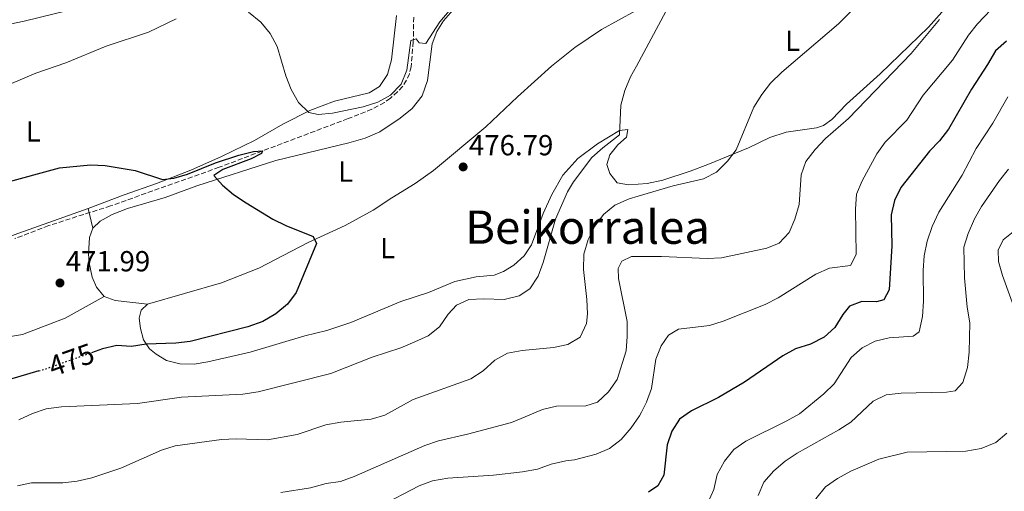
# Model space of a CAD drawing. Units: metres. Extents: x 604246 to 607723, y 4715335 to 4717700.
# Drawn here: x 604460 to 604799, y 4716451 to 4716614 of the extents above; entities that cross this region are included whole.
import ezdxf
from ezdxf.enums import TextEntityAlignment as Align

# ---------------------------------------------------------------- set-up
doc = ezdxf.new("R2010")
doc.units = ezdxf.units.M
doc.header["$MEASUREMENT"] = 0
doc.linetypes.add('DGN Style 3', pattern=[2.435890702152634, 1.739921930109024, -0.6959687720436097])
doc.linetypes.add('DGN Style 5', pattern=[1.217945351076317, 0.5219765790327072, -0.6959687720436097])
for name, color, linetype, lineweight in [('Barranco lineal', 142, 'DGN Style 3', 13), ('Cota de curva de nivel directora', 7, 'Continuous', 0), ('Cota de punto acotado terreno', 7, 'Continuous', 0), ('Curva de nivel directora', 30, 'Continuous', 30), ('Curva de nivel directora no vista', 30, 'DGN Style 5', 30), ('Curva de nivel intermedia', 30, 'Continuous', 0), ('Etiqueta de uso rústico', 92, 'Continuous', 0), ('Línea de cambio de uso (parcela vista)', 92, 'Continuous', 0), ('Pozo puntual', 7, 'Continuous', 0), ('Punto acotado terreno (símbolo)', 7, 'Continuous', 0), ('Texto de Área (paraje) menor', 7, 'Continuous', 0)]:
    doc.layers.add(name, color=color, linetype=linetype, lineweight=lineweight)
doc.styles.add('Style-Arial', font='arial.ttf')

# ---------------------------------------------------------------- blocks, each defined once
blk = doc.blocks.new('5PATER')
at = {"layer": 'Pozo puntual', "linetype": 'Continuous', "lineweight": 0}
h = blk.add_hatch(color=51, dxfattribs=at)
edge = h.paths.add_edge_path()
edge.add_ellipse((0, 0), major_axis=(-0.1095731443231308, -0.1110710700762829), ratio=0.9994222409660317, start_angle=0, end_angle=360)

msp = doc.modelspace()

# ---------------------------------------------------------------- linework, layer by layer
at = {"layer": 'Barranco lineal', "color": 142, "linetype": 'DGN Style 3', "lineweight": 13}
msp.add_polyline3d([(604595.5199999996, 4716614.74, 480.0200000000041), (604595.3600000005, 4716606.199999999, 479.1399999999995), (604594.6100000005, 4716597.66, 479.1399999999995), (604594.0199999996, 4716595.24, 478.8500000000058), (604593.0199999996, 4716592.970000001, 478.4400000000023), (604591.6600000003, 4716590.859999999, 478.0200000000041), (604589.9500000002, 4716588.930000001, 477.7200000000012), (604587.4699999997, 4716586.76, 477.5299999999989), (604585.4299999997, 4716585.289999999, 477.3899999999995), (604581.0899999999, 4716582.939999999, 477.1399999999995), (604572.8399999999, 4716579.730000001, 476.75), (604528.3700000001, 4716562.930000001, 474.929999999993), (604490.9000000004, 4716549.609999999, 473.1999999999971), (604469.5300000003, 4716542.789999999, 472.2299999999959), (604457.8600000005, 4716538.300000001, 472.1199999999953)], dxfattribs=at)
at = {"layer": 'Curva de nivel directora', "color": 30, "linetype": 'Continuous', "lineweight": 30, "flags": 128}
for points, elevation in [([(604800.1100000002, 4716606.440000001), (604796.2799999992, 4716603.180000001), (604793.5199999987, 4716598.360000002), (604787.9899999988, 4716589.930000001), (604780.0400000005, 4716576.120000001), (604776.9600000004, 4716572.100000001), (604773.5199999983, 4716568.460000001), (604763.6599999989, 4716555.939999999), (604761.4199999992, 4716551.470000002), (604760.2999999993, 4716546.510000002), (604760.5199999985, 4716535.86), (604759.649999999, 4716520.670000001), (604757.7899999993, 4716517.220000002), (604755.239999999, 4716516.439999999), (604750.1200000005, 4716516.570000002), (604745.9400000006, 4716514.970000001), (604743.6399999984, 4716512.060000001), (604740.869999999, 4716507.640000002), (604737.1299999995, 4716504.32), (604732.4899999994, 4716501.859999999), (604727.259999999, 4716500.300000001), (604722.8699999991, 4716497.890000002), (604709.7300000007, 4716488.730000002), (604700.7099999995, 4716483.440000001), (604691.3399999996, 4716478.850000001), (604687.2600000004, 4716475.980000001), (604684.5699999993, 4716471.830000003), (604683.0299999992, 4716467.07), (604681.8099999988, 4716456.670000001), (604679.7999999993, 4716452.970000002), (604676.5400000005, 4716450.760000001)], 500.0000000000004), ([(604453.4800000006, 4716557.37), (604473.2999999999, 4716562.79), (604483.9799999996, 4716563.82), (604488.9999999999, 4716563.49), (604499.38, 4716561.810000001), (604508.8599999994, 4716558.7), (604512.6799999994, 4716559.12), (604517.4600000004, 4716560.590000001), (604527.0699999996, 4716564.460000002), (604535.1899999998, 4716567.150000001), (604540.1599999988, 4716568.410000003), (604543.3300000004, 4716568.580000003), (604542.9199999992, 4716567.67), (604539.3799999986, 4716565.859999999), (604529.6499999989, 4716562.150000001), (604526.5199999996, 4716560.07), (604529.4999999991, 4716556.740000002), (604533.3300000002, 4716553.53), (604537.6500000008, 4716550.61), (604546.9099999989, 4716545.040000001), (604551.3999999994, 4716542.850000001), (604560.7600000004, 4716539.039999999), (604561.9299999994, 4716536.570000002), (604554.9099999988, 4716519.7), (604551.9899999995, 4716515.65), (604547.9299999982, 4716512.369999999), (604543.4199999998, 4716509.720000001), (604538.2999999991, 4716507.830000003), (604518.4100000004, 4716502.82), (604513.4500000004, 4716502.25), (604503.1599999998, 4716501.820000002), (604498.0799999991, 4716501.020000001), (604493.0900000002, 4716501.369999999), (604488.1500000005, 4716500.310000001)], 475), ([(604488.1500000005, 4716500.310000001), (604484.2500000001, 4716498.930000001)], 475), ([(604466.0899999993, 4716492.65), (604438.9000000005, 4716484.57)], 475)]:
    msp.add_lwpolyline(points, dxfattribs=dict(at, elevation=elevation))
at = {"layer": 'Curva de nivel directora no vista', "color": 30, "linetype": 'DGN Style 5', "lineweight": 30, "elevation": 475, "flags": 128}
msp.add_lwpolyline([(604466.0899999993, 4716492.65), (604468.5500000002, 4716493.380000001), (604484.2500000001, 4716498.930000001)], dxfattribs=at)
at = {"layer": 'Curva de nivel intermedia', "color": 30, "linetype": 'Continuous', "lineweight": 0, "flags": 128}
for points, elevation in [([(604753.7400000015, 4716624.309999999), (604742.140000001, 4716612.4), (604722.5600000008, 4716595.779999999), (604718.7000000004, 4716591.98), (604715.6600000006, 4716588.01), (604712.8900000012, 4716583.630000001), (604706.7800000003, 4716568.999999999), (604703.7600000005, 4716565.019999999), (604700.0200000011, 4716561.289999999), (604695.5799999997, 4716558.890000001), (604685.0400000009, 4716556.529999999), (604673.010000001, 4716552.949999998), (604669.8400000016, 4716552.01), (604664.9300000009, 4716549.890000001), (604660.9700000002, 4716546.65), (604658.0199999998, 4716542.619999997), (604655.6900000006, 4716538.039999999), (604654.2600000004, 4716532.949999998), (604654.0800000014, 4716527.640000001), (604655.2600000015, 4716517.32), (604655.4699999995, 4716512.319999999), (604655.140000001, 4716508.980000001), (604652.9900000006, 4716504.329999999), (604648.7300000003, 4716501.709999999), (604643.7600000015, 4716500.769999999), (604632.940000001, 4716499.7), (604627.9299999997, 4716498.71), (604623.550000001, 4716496.32), (604619.4600000007, 4716492.619999999), (604615.2800000008, 4716489.869999999), (604595.2800000005, 4716482.82), (604585.5799999997, 4716477.410000001), (604580.7899999998, 4716475.949999999), (604570.4100000019, 4716474.99), (604565.2300000007, 4716474.02), (604555.2700000008, 4716470.679999999), (604545.0300000013, 4716468.869999998), (604534.2199999997, 4716469.199999998), (604529.2199999997, 4716468.939999999), (604513.2200000002, 4716466.82), (604508.4800000016, 4716465.229999999), (604494.4100000013, 4716459.100000001), (604484.3600000018, 4716455.77), (604479.390000001, 4716454.580000001), (604474.4199999997, 4716454.029999998), (604463.5900000003, 4716454.02), (604458.7199999999, 4716452.909999998)], 485.0000000000001), ([(604559.2900000018, 4716581.800000001), (604562.5000000015, 4716581.21), (604567.4900000005, 4716581.59), (604578.0300000015, 4716583.800000001), (604583.1500000001, 4716585.369999997), (604587.4900000008, 4716587.84), (604591.1800000012, 4716591.600000001), (604593.1700000004, 4716596.409999999), (604594.5100000015, 4716606.66), (604596.3500000011, 4716607.289999999), (604597.3400000012, 4716605.859999999), (604599.6600000014, 4716605.609999999), (604604.5800000011, 4716613.100000001), (604607.7200000016, 4716616.970000001)], 480), ([(604797.1599999998, 4716619.859999998), (604790.0899999999, 4716612.439999998), (604787.0099999999, 4716608.5), (604781.4700000011, 4716599.960000001), (604771.3200000012, 4716587.88), (604765.7199999997, 4716579.160000001), (604758.2400000008, 4716571.619999999), (604755.3100000005, 4716567.56), (604750.2700000001, 4716558.26), (604748.3099999999, 4716553.659999999), (604748.0400000017, 4716548.480000001), (604748.2300000016, 4716532.800000001), (604746.3099999994, 4716529.07), (604738.9800000002, 4716528.119999998), (604734.2599999995, 4716526.010000001), (604721.3400000002, 4716517.82), (604716.8499999997, 4716515.61), (604702.3300000001, 4716509.81), (604697.5500000012, 4716508.34), (604686.9500000019, 4716507.099999999), (604683.5000000009, 4716504.949999998), (604680.9300000004, 4716501.329999999), (604679.0300000005, 4716496.699999998), (604677.5799999998, 4716486.529999998), (604675.9100000003, 4716481.82), (604674.0800000017, 4716478.350000001), (604673.4699999993, 4716477.179999998), (604670.5700000003, 4716472.970000001), (604667.0600000012, 4716468.91), (604663.1400000006, 4716465.800000001), (604658.4500000011, 4716463.84), (604651.0000000013, 4716461.9), (604648.0399999997, 4716461.579999999), (604642.9800000016, 4716460.41), (604638.2800000008, 4716458.689999999), (604633.0500000005, 4716457.849999999), (604623.0100000001, 4716456.59), (604607.240000001, 4716455.630000001), (604602.0500000009, 4716454.640000001), (604597.3400000012, 4716452.970000002), (604583.6599999998, 4716445.859999998)], 495), ([(604455.8400000009, 4716591.499999999), (604465.07, 4716595.449999998), (604475.4600000014, 4716598.989999999), (604489.4100000011, 4716604.800000001), (604503.9900000012, 4716609.609999998), (604513.5700000012, 4716614.210000001)], 480), ([(604682.4800000016, 4716616.66), (604672.3700000019, 4716597.849999999), (604670.3800000004, 4716594.159999998), (604668.3399999996, 4716589.449999999), (604667.0499999999, 4716584.330000001), (604666.5899999995, 4716574.109999999), (604660.7700000014, 4716569.609999999), (604657.0400000007, 4716566.269999998), (604650.6600000015, 4716557.929999999), (604648.5700000017, 4716554.449999998), (604644.4700000001, 4716544.989999999), (604640.1600000006, 4716530.009999999), (604638.4400000018, 4716525.310000001), (604635.620000001, 4716521.01), (604631.8800000015, 4716518.560000001), (604626.7499999995, 4716517.329999999), (604619.6700000007, 4716517.539999999), (604614.4900000019, 4716517.289999999), (604610.2500000016, 4716515.34), (604607.450000001, 4716512.190000001), (604604.4, 4716507.890000001), (604600.5300000008, 4716504.73), (604595.950000001, 4716502.619999999), (604591.0800000007, 4716500.599999999), (604581.1800000009, 4716497.34), (604566.9500000018, 4716491.74), (604541.8799999999, 4716485.46), (604536.5900000012, 4716484.57), (604515.4100000008, 4716483.58), (604500.1500000012, 4716481.4), (604473.9900000006, 4716480.259999998), (604468.6700000009, 4716479.489999999), (604463.9300000002, 4716477.9), (604459.2000000004, 4716475.789999999)], 480), ([(604538.5200000004, 4716616.460000001), (604542.7100000012, 4716613.039999999), (604545.9800000013, 4716609.099999999), (604548.3300000007, 4716604.680000001), (604551.3900000005, 4716594.470000001), (604553.190000002, 4716589.730000001), (604555.7400000001, 4716585.31), (604559.2900000018, 4716581.800000001)], 480), ([(604776.9800000006, 4716613.899999999), (604767.1799999992, 4716602.189999999), (604745.5800000008, 4716579.779999999), (604737.6700000004, 4716572.84), (604734.1200000009, 4716569.02), (604730.7900000005, 4716564.960000001), (604729.2200000016, 4716560.369999999), (604728.5800000001, 4716550.079999999), (604727.0900000012, 4716545.060000001), (604725.0599999996, 4716540.460000001), (604721.6799999999, 4716536.769999999), (604717.3700000006, 4716534.980000001), (604701.7800000003, 4716531.649999999), (604696.78, 4716531.48), (604681.0100000009, 4716532.180000001), (604673.3100000008, 4716532.13), (604670.7300000013, 4716532.119999999), (604667.3000000003, 4716530.489999999), (604666.0400000018, 4716528), (604666.2200000007, 4716524.550000001), (604669.1599999999, 4716509.689999999), (604669.2200000002, 4716504.539999999), (604668.8200000002, 4716499.559999999), (604665.6799999997, 4716489.710000001), (604662.7899999997, 4716485.41), (604658.9600000008, 4716481.890000001), (604654.9300000007, 4716480.600000001), (604644.7899999997, 4716480.470000001), (604639.9100000003, 4716479.369999999), (604633.9500000014, 4716476.749999999), (604629.3100000012, 4716474.789999999), (604614.1200000008, 4716470.789999999), (604604.0400000003, 4716468.52), (604599.3100000005, 4716466.890000001), (604575.0000000007, 4716456.17), (604570.2300000008, 4716454.480000001)], 490.0000000000001), ([(604800.5400000016, 4716587.310000001), (604795.3300000014, 4716578.11), (604789.6699999997, 4716569.429999999), (604784.8100000004, 4716560.170000001), (604776.7600000015, 4716547.380000001), (604774.4400000013, 4716542.52), (604772.7000000002, 4716537.430000001), (604771.7000000011, 4716532.329999999), (604771.2899999998, 4716527.34), (604771.4300000007, 4716516.71), (604771.1199999999, 4716511.380000001), (604770.0100000014, 4716506.140000001), (604767.9400000015, 4716504.619999999), (604759.610000001, 4716504.09), (604754.7699999996, 4716502.859999998), (604750.2600000012, 4716500.599999999), (604746.4500000002, 4716497.230000001), (604740.6100000021, 4716488.180000001), (604737.02, 4716484.699999999), (604728.6800000005, 4716477.849999999), (604724.3399999999, 4716475.359999998), (604710.1300000009, 4716468.359999998), (604705.9900000012, 4716465.550000001), (604702.7800000014, 4716461.480000001), (604700.2800000003, 4716456.869999999), (604699.0900000012, 4716451.749999999), (604697.0100000004, 4716447.090000001)], 505), ([(604800.7899999997, 4716562.279999998), (604797.740000001, 4716558.319999999), (604791.5200000004, 4716549.449999998), (604789.0800000018, 4716545.09), (604786.8500000011, 4716540.09), (604785.3700000015, 4716535.310000001), (604785.5500000003, 4716524.77), (604786.5600000005, 4716514.59), (604787.4300000002, 4716509.28), (604787.24, 4716499.069999999), (604786.67, 4716493.779999999), (604785.0600000008, 4716488.630000002), (604782.3300000017, 4716485.810000001), (604779.4400000015, 4716485.33), (604763.7999999997, 4716484.999999999), (604758.5700000017, 4716484.329999999), (604754.0499999998, 4716482.17), (604746.4000000011, 4716474.980000001), (604742.1900000023, 4716472.279999998), (604727.8400000001, 4716464.199999998), (604723.6800000004, 4716461.42), (604719.7900000013, 4716458.179999999), (604716.3300000011, 4716454.21), (604714.4500000014, 4716449.569999999)], 510), ([(604802.9400000023, 4716541.140000001), (604798.9200000011, 4716537.869999998), (604797.2800000005, 4716534.33), (604797.3099999996, 4716530.349999999), (604798.7600000001, 4716525.560000001), (604804.0599999998, 4716510.920000001)], 515.0000000000001), ([(604800.2700000012, 4716471.09), (604796.390000001, 4716467.939999998), (604791.3100000003, 4716465.890000001), (604786.050000001, 4716464.890000001), (604765.8200000003, 4716464.539999999), (604756.0100000001, 4716462.12), (604746.3600000008, 4716458.039999999), (604741.800000001, 4716455.470000001), (604737.6799999994, 4716452.640000001), (604734.310000001, 4716448.430000001), (604731.9599999995, 4716443.499999999), (604731.3899999995, 4716438.500000001)], 515.0000000000001), ([(604570.2300000008, 4716454.480000001), (604565.2799999998, 4716453.77), (604559.8700000007, 4716452.260000001), (604549.6200000002, 4716450.689999999)], 490.0000000000001)]:
    msp.add_lwpolyline(points, dxfattribs=dict(at, elevation=elevation))
at = {"layer": 'Línea de cambio de uso (parcela vista)', "color": 92, "linetype": 'Continuous', "lineweight": 0, "extrusion": (0.003565680456700073, -0.01534596652078487, 0.9998758859150588), "elevation": -69751.57337096756, "flags": 128}
msp.add_lwpolyline([(604479.2096556464, 4716026.836455124), (604477.6292734218, 4716033.63725596)], dxfattribs=at)
at = {"layer": 'Línea de cambio de uso (parcela vista)', "color": 92, "linetype": 'Continuous', "lineweight": 0, "extrusion": (-0.01548517591496765, 0.04423670051341607, 0.9989010579905144), "elevation": 199754.9347513882, "flags": 128}
msp.add_lwpolyline([(-2128855.094827719, -4247237.420686358), (-2128858.193866593, -4247234.860343008), (-2128868.323124402, -4247229.953018255)], dxfattribs=at)
at = {"layer": 'Línea de cambio de uso (parcela vista)', "color": 92, "linetype": 'Continuous', "lineweight": 0}
for points in [[(604503.6299999999, 4716515.640000001, 473.2100000000065), (604529.2000000002, 4716523.029999999, 473.9199999999983), (604542.0800000001, 4716528.119999999, 474.1499999999942), (604559.0700000003, 4716536.970000001, 474.5099999999948), (604571.8700000001, 4716542.859999999, 475.2100000000065), (604581.5300000003, 4716548.119999999, 476.0399999999936), (604587.9100000003, 4716552.4, 476.2700000000041), (604596.04, 4716557.289999999, 476.3899999999995), (604602.3899999997, 4716561.82, 476.3899999999995), (604620.4400000004, 4716576.84, 476.8600000000006), (604631.2800000003, 4716587.220000001, 477.3300000000018), (604643.0099999999, 4716597.84, 477.9199999999983), (604651.0700000003, 4716604.33, 478.5099999999948), (604660.3200000003, 4716610.480000001, 478.75), (604672.0999999996, 4716616.949999999, 479.4700000000012), (604690.8799999999, 4716627.25, 480.6300000000047), (604699.4400000004, 4716632.350000001, 480.9799999999959), (604708.2599999999, 4716636.439999999, 481.2200000000012), (604716.9100000003, 4716639.66, 481.8099999999977), (604725.6900000004, 4716642.939999999, 481.9199999999983), (604760.5199999996, 4716657.180000001, 483.570000000007), (604773.1200000001, 4716663.890000001, 484.1600000000035)], [(604784.1100000005, 4716623.77, 489.929999999993), (604773.2300000006, 4716611.26, 489.8099999999977), (604756.4800000006, 4716595.140000001, 489.3399999999965), (604744.8899999997, 4716584.680000001, 489.2200000000012), (604739.8200000003, 4716579.449999999, 489.2200000000012), (604736.8899999997, 4716577.4, 489.1000000000058), (604734.5300000003, 4716576.560000001, 488.9799999999959), (604724.0599999996, 4716575.07, 486.75), (604718.4699999997, 4716573.220000001, 486.3999999999942), (604711.0899999999, 4716569.65, 485.3399999999965), (604697.0499999998, 4716563.91, 484.6300000000047), (604690.9500000002, 4716561.600000001, 484.6300000000047), (604681.5199999996, 4716558.52, 484.2799999999989), (604676.0800000001, 4716557.32, 484.0399999999936), (604672.9500000002, 4716557.109999999, 483.8099999999977), (604669.6100000005, 4716556.880000001, 483.570000000007), (604665.6799999997, 4716557.560000001, 482.9799999999959), (604663.1600000003, 4716560.789999999, 482.1600000000035), (604662.1900000004, 4716563.890000001, 481.8099999999977), (604663.1799999997, 4716567.27, 481.3300000000018), (604665.9699999997, 4716570.65, 480.9799999999959), (604668.9199999999, 4716573.32, 480.75), (604669.4299999997, 4716575.949999999, 480.2799999999989), (604666.4800000006, 4716575.65, 479.9199999999983), (604658.9000000004, 4716571.060000001, 479.570000000007), (604652.1299999999, 4716565.930000001, 479.1000000000058), (604646.9699999997, 4716560.17, 478.8600000000006), (604643.2199999997, 4716553.480000001, 478.6300000000047), (604640.2300000006, 4716546.949999999, 478.6300000000047), (604636.1799999997, 4716536.210000001, 478.6300000000047), (604633.5800000001, 4716532.380000001, 478.6300000000047), (604630.0499999998, 4716529.180000001, 478.6300000000047), (604626.4500000002, 4716526.9, 478.6300000000047), (604623.2599999999, 4716525.74, 478.6300000000047), (604617.0300000003, 4716525.09, 478.1600000000035), (604609.75, 4716523.52, 477.6900000000023), (604600.6100000005, 4716519.74, 477.2200000000012), (604591.0300000003, 4716516.57, 476.6300000000047), (604573.8399999999, 4716509.359999999, 475.8000000000029), (604565.4900000002, 4716506.600000001, 475.6900000000023), (604557.9600000001, 4716504.789999999, 475.570000000007), (604539.0899999999, 4716499.060000001, 475.9199999999983), (604524.4100000003, 4716495.779999999, 476.0399999999936), (604519.7000000002, 4716494.99, 476.0399999999936), (604514.79, 4716495.029999999, 476.0399999999936), (604510.2199999997, 4716496.279999999, 476.1499999999942), (604506.6200000001, 4716498.359999999, 475.8000000000029), (604504.29, 4716500.279999999, 475.4499999999971), (604502.2400000002, 4716503.41, 474.8600000000006), (604501.2300000006, 4716507.279999999, 474.3899999999995), (604500.7400000002, 4716510.850000001, 473.9199999999983), (604501.3899999997, 4716513.550000001, 473.4499999999971), (604503.6299999999, 4716515.640000001, 473.2100000000065)], [(604444.4400000004, 4716609.91, 481.6900000000023), (604461.0899999999, 4716613.390000001, 480.9799999999959), (604496.3600000005, 4716622.109999999, 481.2200000000012)], [(604484.7400000002, 4716541.9, 472.9799999999959), (604487.2999999998, 4716544.310000001, 473.2100000000065), (604491.4500000002, 4716546.66, 473.679999999993), (604496.7699999996, 4716548.76, 473.9199999999983), (604509.7100000001, 4716552.550000001, 474.3899999999995), (604520.6699999999, 4716556.480000001, 474.6199999999953), (604547.9400000004, 4716565.300000001, 476.0399999999936), (604573.0800000001, 4716571.32, 476.9799999999959), (604578.7199999997, 4716573, 477.3300000000018), (604583.8300000001, 4716575.220000001, 477.679999999993), (604590.79, 4716579.92, 478.0399999999936), (604595, 4716583.230000001, 478.1600000000035), (604598.4800000006, 4716587.630000001, 478.3899999999995), (604600.2999999998, 4716592.859999999, 478.7400000000052), (604601.8600000005, 4716605.52, 479.8000000000029), (604603.4900000002, 4716609.76, 480.0399999999936), (604605.7800000003, 4716613.49, 480.0399999999936), (604609, 4716617.210000001, 480.0399999999936)], [(604589.5999999996, 4716615.369999999, 482.5099999999948), (604587.8300000001, 4716600.08, 482.0399999999936), (604586.4600000001, 4716594.99, 481.8099999999977), (604583.6600000003, 4716590.779999999, 481.4499999999971), (604580.1900000004, 4716588.630000001, 481.3399999999965), (604568.1900000004, 4716585.730000001, 480.9799999999959), (604559.6799999997, 4716582.5, 480.0399999999936), (604550.3099999996, 4716577.779999999, 478.6300000000047), (604540.5899999999, 4716572.210000001, 476.5099999999948), (604529.1799999997, 4716566.630000001, 475.8000000000029), (604518.54, 4716561.970000001, 475.3300000000018), (604506.7699999996, 4716557.279999999, 474.7400000000052), (604495.5599999996, 4716553.430000001, 473.9199999999983), (604483.1600000003, 4716548.699999999, 473.0899999999965)], [(604483.1600000003, 4716548.699999999, 473.0899999999965), (604457.6299999999, 4716539.609999999, 472.7400000000052), (604445.79, 4716534.890000001, 472.2700000000041), (604422.2599999999, 4716524.430000001, 471.5599999999977), (604412.9299999997, 4716519.42, 471.3300000000018), (604408.9100000003, 4716517.09, 471.1399999999995)], [(604484.7400000002, 4716541.9, 472.9799999999959), (604483.6100000005, 4716538.66, 472.8600000000006), (604483.2699999996, 4716533.100000001, 472.8600000000006), (604483.4699999997, 4716529.949999999, 472.7400000000052), (604484.54, 4716524.980000001, 472.7400000000052), (604486.0099999999, 4716521.52, 472.7400000000052), (604488.6799999997, 4716518.310000001, 472.8600000000006)], [(604488.6799999997, 4716518.310000001, 472.8600000000006), (604475.1799999997, 4716510.83, 472.5), (604460.5199999996, 4716505.180000001, 472.2700000000041), (604449.9800000006, 4716503.449999999, 471.8000000000029), (604444.6399999997, 4716503.24, 471.4400000000023), (604439.4199999999, 4716503.390000001, 471.0899999999965), (604434.3099999996, 4716504.01, 470.7400000000052), (604429, 4716505.220000001, 470.6199999999953), (604426.75, 4716506.58, 470.6199999999953), (604422.29, 4716507.130000001, 470.6199999999953), (604419.2300000006, 4716505.789999999, 470.5), (604414.4500000002, 4716504.230000001, 470.5), (604411.04, 4716504.92, 470.5), (604408.6699999999, 4716507.119999999, 470.6199999999953), (604407.5800000001, 4716510.430000001, 470.8600000000006), (604408.04, 4716514.359999999, 470.9700000000012), (604408.9100000003, 4716517.09, 471.1399999999995)]]:
    msp.add_polyline3d(points, dxfattribs=at)

# ---------------------------------------------------------------- block references
at = {"layer": 'Punto acotado terreno (símbolo)', "color": 7, "linetype": 'Continuous', "lineweight": 0, "xscale": 10, "yscale": 10, "zscale": 10}
for p in [(604612.5699999996, 4716563.060000001, 476.7899999999931), (604473.4200000007, 4716523.000000002, 471.9799999999959)]:
    msp.add_blockref('5PATER', p, dxfattribs=at)

# ---------------------------------------------------------------- texts
at = {"layer": 'Cota de curva de nivel directora', "color": 7, "linetype": 'Continuous', "lineweight": 0, "style": 'Style-Arial'}
msp.add_text('475', height=7.000000000000002, rotation=19.4755, dxfattribs=at).set_placement((604477.3275000831, 4716496.480380158, 475), align=Align.MIDDLE_CENTER)
at = {"layer": 'Cota de punto acotado terreno', "color": 7, "linetype": 'Continuous', "lineweight": 0, "style": 'Style-Arial'}
for s, p in [('476.79', (604614.5500000004, 4716567.060000001, 476.7899999999936)), ('471.99', (604475.4100000004, 4716527, 471.9799999999959))]:
    msp.add_text(s, height=7.000000000000002, dxfattribs=at).set_placement(p)
at = {"layer": 'Etiqueta de uso rústico', "color": 92, "linetype": 'Continuous', "lineweight": 0, "style": 'Style-Arial'}
for p in [(604726.2814203792, 4716606.630010001, 484.429999999993), (604464.2014203776, 4716575.320010001, 477.2899999999936), (604572.0014203781, 4716561.45001, 476.320000000007), (604586.4814203797, 4716535.050010002, 476.2700000000041)]:
    msp.add_text('L', height=7.000000000000002, dxfattribs=at).set_placement(p, align=Align.MIDDLE_CENTER)
at = {"layer": 'Texto de Área (paraje) menor', "color": 7, "linetype": 'Continuous', "lineweight": 0, "style": 'Style-Arial'}
msp.add_text('Beikorralea', height=11.5, dxfattribs=at).set_placement((604655.5035059919, 4716542.260010001, 478.3099999999977), align=Align.MIDDLE_CENTER)

doc.saveas('drawing.dxf')
